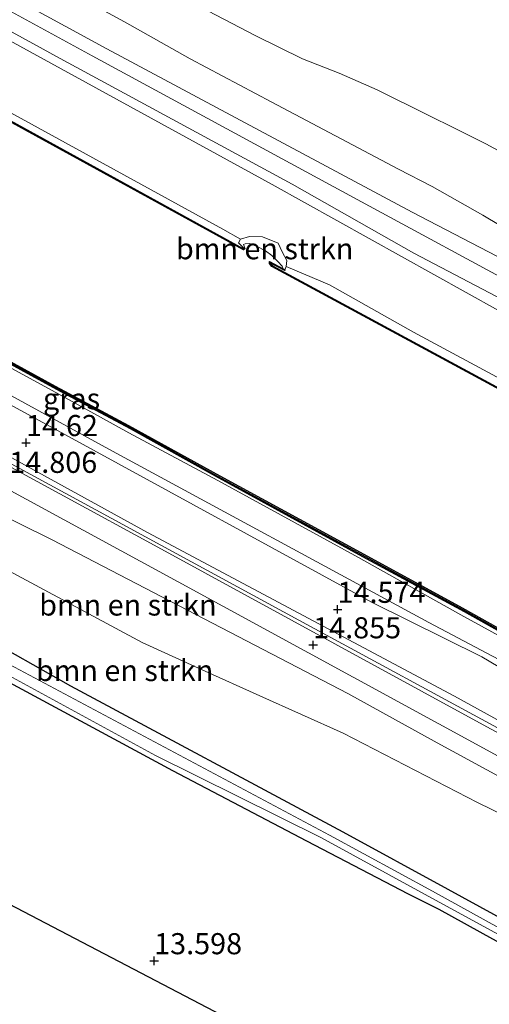
# Model space of a CAD drawing. Units: metres. Extents: x 139997 to 150010, y 389251 to 393751.
# Drawn here: x 141526 to 141582, y 390141 to 390257 of the extents above; entities that cross this region are included whole.
import ezdxf
from ezdxf.enums import TextEntityAlignment as Align

# ---------------------------------------------------------------- set-up
doc = ezdxf.new("R2010")
doc.units = ezdxf.units.M
doc.layers.get('0').update_dxf_attribs({"lineweight": 25})
for name, color, linetype, lineweight in [('B-ME-AL-OVERIG-L-B1', 7, 'Continuous', 18), ('B-ME-GC-DAMWAND-GV-B6', 10, 'Continuous', 25), ('B-ME-GC-DAMWAND-L-B1', 10, 'Continuous', 25), ('B-ME-GR-BOMENSTRUIKEN-GV-B6', 93, 'Continuous', 18), ('B-ME-GW-HOOGTEPUNT-S-B1', 10, 'Continuous', 25), ('B-ME-GW-INSTEEKWATERGANG-L-B1', 10, 'Continuous', 25), ('B-ME-GW-KRUINLIJN-L-B1', 93, 'Continuous', 18), ('B-ME-GW-TEENLIJN-L-B1', 93, 'Continuous', 18), ('B-ME-IE-GRASLAND-GV-B6', 93, 'Continuous', 18), ('B-ME-IE-GRONDWERKLIJN-GROND_INGERICHT-GV-B6', 253, 'Continuous', 18), ('B-ME-KG-KADASTRAAL-OPNAMEDTMGRENS-L-B1', 10, 'Continuous', 25), ('B-ME-OB-WATERLIJN-L-B1', 133, 'OB-WATERLIJN', 18), ('B-ME-OG-WATER-GV-B6', 153, 'Continuous', 18), ('B-ME-VH-VERH_SOORT-BITUMEN-GV-B6', 8, 'IE-TERREINAFSCHEIDING-NATUURLIJK-HOUTWAL', 18), ('B-ME-VH-VERH_SOORT-ONVERHARD-GV-B6', 8, 'Continuous', 18), ('B-ME-VV-KADEMUUR-GV-B6', 10, 'Continuous', 25)]:
    doc.layers.add(name, color=color, linetype=linetype, lineweight=lineweight)
doc.styles.add('NLCS-ISO', font='NLCS-ISO.TTF')
doc.linetypes.add('IE-TERREINAFSCHEIDING-NATUURLIJK-HOUTWAL', pattern='A,7,-1.5,[67,NLCS.SHX,S=0.75,R=45,X=0,Y=0],-1.5,7,-1.5,[70,NLCS.SHX,S=0.75,R=0,X=0,Y=0],-1.5', length=20)
doc.linetypes.add('OB-WATERLIJN', pattern='A,10,[32,NLCS.SHX,S=2,R=0,X=0,Y=0],-12', length=22)

# ---------------------------------------------------------------- blocks, each defined once
blk = doc.blocks.new('hoogtepunt')
for p, q in [((-0.5, 0), (0.5, 0)), ((0, 0.5), (0, -0.5))]:
    blk.add_line(p, q)

msp = doc.modelspace()

# ---------------------------------------------------------------- linework, layer by layer
at = {"layer": 'B-ME-AL-OVERIG-L-B1'}
msp.add_polyline3d([(141405.66, 390269.398, 14.655), (141428.816, 390256.908, 14.749), (141449.205, 390245.806, 14.749), (141484.77, 390226.449, 14.667), (141520.428, 390207.092, 14.679), (141559.036, 390186.114, 14.745), (141583.958, 390172.589, 14.716), (141602.985, 390162.137, 14.761), (141603.866, 390161.684, 14.761)], dxfattribs=at)
at = {"layer": 'B-ME-GC-DAMWAND-GV-B6'}
msp.add_polyline3d([(141512.574, 390223.478, 12.503), (141530.189, 390213.864, 12.503), (141538.849, 390209.2, 12.503), (141549.701, 390203.233, 12.503), (141566.293, 390194.173, 12.503), (141578.381, 390187.588, 12.503), (141586.993, 390182.744, 12.503), (141597.984, 390176.687, 12.503), (141610.028, 390170.041, 12.503), (141610.439, 390169.572, 13.043), (141597.458, 390176.64, 13.051), (141586.468, 390182.722, 13.049), (141578.648, 390187.116, 13.025), (141566.613, 390193.621, 13.132), (141549.154, 390203.17, 12.994), (141539.089, 390208.797, 13.119), (141530.391, 390213.458, 13.076), (141512.871, 390223.018, 13.189)], dxfattribs=at)
at = {"layer": 'B-ME-GC-DAMWAND-L-B1'}
msp.add_polyline3d([(141408.2922, 390280.1912, 12.7432), (141409.0835, 390279.6765, 13.074), (141433.9915, 390266.2015, 13.0225), (141453.708, 390255.38, 12.9565), (141475.5695, 390243.5485, 13.1115), (141497.9715, 390231.26, 13.0745), (141512.7225, 390223.248, 13.1535), (141530.29, 390213.661, 13.077), (141538.969, 390208.9985, 13.105), (141549.4275, 390203.2015, 13.0335), (141566.453, 390193.897, 13.081), (141578.5145, 390187.352, 13.031), (141586.7305, 390182.733, 13.043), (141597.721, 390176.6635, 13.051), (141610.2335, 390169.8065, 12.773)], dxfattribs=at)
at = {"layer": 'B-ME-GR-BOMENSTRUIKEN-GV-B6'}
for points in [[(141390.801, 390327.757, 15.522), (141423.565, 390309.788, 15.616), (141456.492, 390291.973, 15.587), (141489.031, 390273.79, 15.538), (141520.649, 390257.075, 15.571), (141555.886, 390237.761, 15.579), (141594.175, 390216.406, 15.44), (141619.015, 390203.281, 15.546), (141624.775, 390199.868, 15.528), (141621.307, 390193.535, 12.895)], [(141627.537, 390204.911, 15.761), (141608.816, 390214.742, 15.756), (141583.489, 390228.766, 15.74), (141572.471, 390234.471, 15.735), (141536.31, 390253.851, 15.727), (141507.522, 390269.521, 15.682), (141478.752, 390285.594, 15.69), (141443.103, 390305.541, 15.735), (141406.474, 390325.008, 15.707)], [(141621.307, 390193.535, 12.895), (141602.663, 390203.661, 12.895), (141595.875, 390207.744, 12.895), (141572.606, 390220.274, 12.895), (141562.688, 390225.865, 12.895), (141557.544, 390228.049, 12.895), (141557.612, 390228.738, 12.895), (141557.052, 390229.785, 12.895), (141556.58, 390230.789, 12.895), (141554.729, 390231.568, 12.895), (141553.193, 390231.603, 12.895), (141552.12, 390231.277, 12.895), (141550.035, 390232.484, 12.768), (141522.883, 390247.352, 12.768), (141510.875, 390253.928, 12.768), (141490.148, 390265.278, 12.768), (141481.806, 390269.846, 12.768), (141478.291, 390271.77, 12.768), (141469.362, 390276.66, 12.768), (141458.014, 390282.874, 12.768), (141456.006, 390283.974, 12.768), (141423.707, 390301.66, 12.768), (141385.971, 390322.324, 12.768)], [(141629.059, 390207.69, 16.197), (141627.261, 390208.659, 16.205), (141621.821, 390211.545, 16.21), (141614.796, 390215.061, 16.189), (141608.101, 390218.807, 16.162), (141600.669, 390222.934, 16.102), (141593.88, 390226.671, 16.076), (141586.98, 390230.463, 16.032), (141580.852, 390234.116, 16.098), (141574.849, 390237.513, 16.146), (141570.828, 390239.585, 16.16), (141555.837, 390247.535, 16.168), (141546.172, 390252.639, 16.14), (141538.389, 390257.044, 16.142), (141529.42, 390261.933, 16.119), (141522.752, 390265.512, 16.078)], [(141522.752, 390265.512, 16.078), (141529.42, 390261.933, 16.119), (141538.389, 390257.044, 16.142), (141546.172, 390252.639, 16.14), (141555.837, 390247.535, 16.168), (141570.828, 390239.585, 16.16), (141574.849, 390237.513, 16.146), (141580.852, 390234.116, 16.098), (141586.98, 390230.463, 16.032), (141593.88, 390226.671, 16.076), (141600.669, 390222.934, 16.102), (141608.101, 390218.807, 16.162), (141614.796, 390215.061, 16.189), (141621.821, 390211.545, 16.21), (141627.261, 390208.659, 16.205), (141629.059, 390207.69, 16.197), (141627.537, 390204.911, 15.761)], [(141548.262, 390258.35, 14.264), (141553.944, 390255.398, 14.099), (141559.46, 390252.677, 13.99), (141563.809, 390250.964, 13.856), (141568.335, 390248.979, 13.778), (141574.456, 390245.925, 13.465), (141577.48, 390244.442, 13.253), (141581.183, 390242.573, 13.158), (141585.485, 390240.271, 13.055), (141590.635, 390237.309, 13.032), (141596.965, 390233.604, 13.001), (141602.212, 390230.626, 13.069), (141607.687, 390227.473, 13.09), (141612.683, 390224.442, 13.29), (141617.157, 390221.888, 13.498), (141620.037, 390220.336, 13.434), (141623.166, 390218.621, 13.31), (141626.119, 390216.937, 13.234), (141630.053, 390214.787, 13.255), (141632.246, 390213.511, 13.256), (141629.059, 390207.69, 16.197)], [(141585.485, 390240.271, 13.055), (141581.183, 390242.573, 13.158), (141577.48, 390244.442, 13.253), (141574.456, 390245.925, 13.465), (141568.335, 390248.979, 13.778), (141563.809, 390250.964, 13.856), (141559.46, 390252.677, 13.99), (141553.944, 390255.398, 14.099), (141548.262, 390258.35, 14.264)], [(141552.615, 390230.111, 12.5), (141552.552, 390230.189, 12.896), (141551.883, 390230.844, 12.895), (141552.12, 390231.277, 12.895), (141553.193, 390231.603, 12.895), (141554.729, 390231.568, 12.895), (141556.58, 390230.789, 12.895), (141557.052, 390229.785, 12.895), (141557.612, 390228.738, 12.895), (141557.544, 390228.049, 12.895), (141557.397, 390227.639, 12.852), (141557.18, 390227.761, 12.5), (141557.063, 390228.078, 12.51), (141556.562, 390228.633, 12.519), (141555.84, 390229.335, 12.508), (141555.098, 390229.88, 12.514), (141554.112, 390230.416, 12.506), (141553.187, 390230.781, 12.503), (141552.673, 390230.74, 12.504), (141552.494, 390230.636, 12.516), (141552.672, 390230.155, 12.5), (141552.615, 390230.111, 12.5)], [(141590.146, 390159.628, 14.249), (141580.194, 390164.513, 14.442), (141564.274, 390172.712, 14.083), (141554.426, 390177.13, 13.964), (141547.585, 390180.22, 13.853), (141540.505, 390183.455, 13.849), (141503.575, 390203.322, 14.128), (141485.27, 390213.706, 14.108), (141487.363, 390214.687, 14.523), (141490.778, 390214.898, 14.515), (141514.411, 390203.255, 14.632), (141529.828, 390195.66, 14.548), (141564.857, 390177.421, 14.675), (141575.443, 390171.574, 14.787), (141591.269, 390162.945, 14.787), (141590.146, 390159.628, 14.249)], [(141481.05, 390205.78, 13.545), (141482.737, 390212.844, 14.26), (141485.27, 390213.706, 14.108), (141503.575, 390203.322, 14.128), (141540.505, 390183.455, 13.849), (141547.585, 390180.22, 13.853), (141554.426, 390177.13, 13.964), (141564.274, 390172.712, 14.083), (141580.194, 390164.513, 14.442), (141590.146, 390159.628, 14.249), (141594.068, 390153.721, 14.345), (141593.871, 390149.621, 13.91), (141592.919, 390145.331, 13.726), (141576.707, 390154.213, 13.919), (141564.243, 390161.034, 13.923), (141532.017, 390178.324, 13.446), (141509.915, 390190.802, 13.512), (141486.353, 390202.898, 13.561), (141481.05, 390205.78, 13.545)]]:
    msp.add_polyline3d(points, dxfattribs=at)
at = {"layer": 'B-ME-GW-INSTEEKWATERGANG-L-B1'}
for points in [[(141286.725, 390315.204, 13.752), (141298.622, 390308.785, 13.828), (141306.658, 390303.771, 14.054), (141328.995, 390290.934, 13.537), (141334.681, 390287.592, 13.483), (141370.523, 390266.799, 13.643), (141382.26, 390260.184, 13.816), (141405.566, 390247.577, 13.8), (141454.009, 390220.478, 13.463), (141466.053, 390213.932, 13.499), (141481.05, 390205.78, 13.545), (141486.353, 390202.898, 13.561), (141509.915, 390190.802, 13.512), (141532.017, 390178.324, 13.446), (141564.243, 390161.034, 13.923), (141576.707, 390154.213, 13.919), (141592.919, 390145.331, 13.726)], [(141286.886, 390276.917, 12.352), (141290.505, 390297.941, 12.361), (141292.221, 390306.354, 12.254), (141297.673, 390303.748, 12.267), (141323.475, 390289.282, 12.39), (141353.47, 390272.247, 12.661), (141389.826, 390251.871, 12.858), (141411.966, 390239.438, 13.072), (141449.202, 390219.479, 13.138), (141483.072, 390201.433, 13.122), (141519.258, 390181.689, 13.241), (141544.069, 390168.309, 13.35), (141559.967, 390159.944, 13.38)], [(141559.967, 390159.944, 13.38), (141572.003, 390153.659, 13.442), (141575.606, 390151.845, 13.376), (141581.989, 390148.355, 13.385), (141591.846, 390142.966, 13.398)]]:
    msp.add_polyline3d(points, dxfattribs=at)
at = {"layer": 'B-ME-GW-KRUINLIJN-L-B1'}
for points in [[(141314.974, 390366.793, 14.995), (141318.56, 390365.211, 15.111), (141328.906, 390360.802, 15.255), (141355.024, 390347.067, 15.464), (141390.801, 390327.757, 15.522), (141423.565, 390309.788, 15.616), (141456.492, 390291.973, 15.587), (141489.031, 390273.79, 15.538), (141520.649, 390257.075, 15.571), (141555.886, 390237.761, 15.579), (141594.175, 390216.406, 15.44), (141619.015, 390203.281, 15.546), (141624.775, 390199.868, 15.528)], [(141298.368, 390336.466, 14.348), (141330.781, 390318.292, 14.379), (141360.646, 390302.51, 14.383), (141395.179, 390283.305, 14.33), (141430.185, 390264.169, 14.313), (141466.453, 390244.436, 14.293), (141502.452, 390225.051, 14.268), (141536.993, 390206.16, 14.276), (141574.452, 390185.84, 14.289), (141607.518, 390168.354, 14.397)], [(141393.14, 390330.447, 15.81), (141429.99, 390310.495, 15.81), (141465.449, 390291.051, 15.752), (141501.525, 390271.073, 15.762), (141534.55, 390253.027, 15.842), (141566.483, 390235.712, 15.887), (141605.858, 390214.37, 15.925), (141637.728, 390197.201, 15.906), (141672.565, 390178.316, 15.86), (141711.942, 390156.274, 15.759), (141752.869, 390134.819, 15.919), (141796.18, 390110.339, 15.805), (141833.607, 390090.144, 15.654), (141871.304, 390070.368, 15.512), (141911.739, 390051.2, 15.474), (141945.315, 390036.753, 15.528), (141983.069, 390022.705, 15.719), (142022.976, 390009.85, 16.338), (142066.588, 389997.434, 16.551)], [(141522.752, 390265.512, 16.078), (141529.42, 390261.933, 16.119), (141538.389, 390257.044, 16.142), (141546.172, 390252.639, 16.14), (141555.837, 390247.535, 16.168), (141570.828, 390239.585, 16.16), (141574.849, 390237.513, 16.146), (141580.852, 390234.116, 16.098), (141586.98, 390230.463, 16.032), (141593.88, 390226.671, 16.076), (141600.669, 390222.934, 16.102), (141608.101, 390218.807, 16.162), (141614.796, 390215.061, 16.189), (141621.821, 390211.545, 16.21), (141627.261, 390208.659, 16.205), (141629.059, 390207.69, 16.197)], [(141601.502, 390157.367, 14.691), (141591.269, 390162.945, 14.787), (141575.443, 390171.574, 14.787), (141564.857, 390177.421, 14.675), (141529.828, 390195.66, 14.548), (141514.411, 390203.255, 14.632), (141490.778, 390214.898, 14.515), (141467.573, 390227.257, 14.683), (141460.811, 390230.858, 14.683), (141454.844, 390234.036, 14.749), (141448.314, 390237.699, 14.729)], [(141552.552, 390230.189, 12.896), (141551.883, 390230.844, 12.895), (141552.12, 390231.277, 12.895), (141553.193, 390231.603, 12.895), (141554.729, 390231.568, 12.895), (141556.58, 390230.789, 12.895), (141557.052, 390229.785, 12.895), (141557.612, 390228.738, 12.895), (141557.544, 390228.049, 12.895), (141557.397, 390227.639, 12.852)]]:
    msp.add_polyline3d(points, dxfattribs=at)
at = {"layer": 'B-ME-GW-TEENLIJN-L-B1'}
for points in [[(141312.619, 390362.491, 12.768), (141349.976, 390342.034, 12.768), (141385.971, 390322.324, 12.768), (141423.707, 390301.66, 12.768), (141456.006, 390283.974, 12.768), (141458.014, 390282.874, 12.768), (141469.362, 390276.66, 12.768), (141478.291, 390271.77, 12.768), (141481.806, 390269.846, 12.768), (141490.148, 390265.278, 12.768), (141510.875, 390253.928, 12.768), (141522.883, 390247.352, 12.768), (141550.035, 390232.484, 12.768), (141552.12, 390231.277, 12.895)], [(141632.246, 390213.511, 13.256), (141630.053, 390214.787, 13.255), (141626.119, 390216.937, 13.234), (141623.166, 390218.621, 13.31), (141620.037, 390220.336, 13.434), (141617.157, 390221.888, 13.498), (141612.683, 390224.442, 13.29), (141607.687, 390227.473, 13.09), (141602.212, 390230.626, 13.069), (141596.965, 390233.604, 13.001), (141590.635, 390237.309, 13.032), (141585.485, 390240.271, 13.055), (141581.183, 390242.573, 13.158), (141577.48, 390244.442, 13.253), (141574.456, 390245.925, 13.465), (141568.335, 390248.979, 13.778), (141563.809, 390250.964, 13.856), (141559.46, 390252.677, 13.99), (141553.944, 390255.398, 14.099), (141548.262, 390258.35, 14.264), (141539.964, 390262.952, 14.207), (141534.172, 390265.808, 14.145), (141530.064, 390268.06, 14.089), (141525.706, 390270.638, 13.996)], [(141453.812, 390255.153, 12.962), (141454.021, 390254.699, 12.968), (141474.853, 390243.301, 13.043), (141497.294, 390230.834, 13.092), (141512.164, 390222.963, 13.16), (141530.273, 390213.098, 13.118), (141538.898, 390208.325, 13.08), (141549.429, 390202.668, 13.029), (141566.096, 390193.549, 12.995), (141578.22, 390186.749, 13.169), (141586.344, 390182.298, 13.045), (141597.158, 390176.351, 13.063), (141609.51, 390169.683, 13.017)], [(141600.504, 390155.545, 14.249), (141590.146, 390159.628, 14.249), (141580.194, 390164.513, 14.442), (141564.274, 390172.712, 14.083), (141554.426, 390177.13, 13.964), (141547.585, 390180.22, 13.853), (141540.505, 390183.455, 13.849), (141503.575, 390203.322, 14.128), (141485.27, 390213.706, 14.108), (141482.832, 390215.355, 14.137), (141474.802, 390218.061, 13.915), (141469.473, 390221.311, 13.972), (141452.684, 390228.49, 13.853), (141450.514, 390229.682, 13.861)], [(141557.544, 390228.049, 12.895), (141562.688, 390225.865, 12.895), (141572.606, 390220.274, 12.895), (141595.875, 390207.744, 12.895), (141602.663, 390203.661, 12.895), (141621.307, 390193.535, 12.895)]]:
    msp.add_polyline3d(points, dxfattribs=at)
at = {"layer": 'B-ME-IE-GRASLAND-GV-B6'}
for points in [[(141606.757, 390166.964, 14.526), (141594.161, 390173.792, 14.49), (141580.721, 390181.765, 14.457), (141567.743, 390188.22, 14.371), (141531.758, 390207.879, 14.379), (141495.599, 390227.622, 14.437), (141461.476, 390245.642, 14.474), (141426.022, 390265.235, 14.396), (141392.672, 390283.399, 14.346), (141383.931, 390287.477, 14.338), (141365.514, 390297.675, 14.379), (141329.717, 390317.249, 14.441), (141297.386, 390334.673, 14.506), (141298.368, 390336.466, 14.348), (141330.781, 390318.292, 14.379), (141360.646, 390302.51, 14.383), (141395.179, 390283.305, 14.33), (141430.185, 390264.169, 14.313), (141466.453, 390244.436, 14.293), (141502.452, 390225.051, 14.268), (141536.993, 390206.16, 14.276), (141574.452, 390185.84, 14.289), (141607.518, 390168.354, 14.397), (141606.757, 390166.964, 14.526)], [(141603.658, 390161.304, 14.731), (141578.699, 390174.906, 14.728), (141542.789, 390194.547, 14.683), (141506.615, 390214.229, 14.687), (141470.466, 390233.813, 14.733), (141434.253, 390253.432, 14.786), (141398.277, 390273.029, 14.708), (141362.309, 390292.72, 14.749), (141326.113, 390312.404, 14.753), (141294.573, 390329.535, 14.798), (141294.768, 390329.891, 14.794), (141295.119, 390330.532, 14.56), (141331.879, 390310.226, 14.519), (141367.959, 390290.844, 14.437), (141404.05, 390271.001, 14.424), (141440.186, 390251.43, 14.461), (141476.297, 390231.744, 14.478), (141512.392, 390212.321, 14.424), (141541.126, 390196.526, 14.396), (141577.477, 390177.099, 14.478), (141599.128, 390165.158, 14.544), (141604.218, 390162.327, 14.562), (141603.866, 390161.684, 14.761), (141603.658, 390161.304, 14.731)], [(141624.775, 390199.868, 15.528), (141619.015, 390203.281, 15.546), (141594.175, 390216.406, 15.44), (141555.886, 390237.761, 15.579), (141520.649, 390257.075, 15.571), (141489.031, 390273.79, 15.538), (141456.492, 390291.973, 15.587), (141423.565, 390309.788, 15.616), (141390.801, 390327.757, 15.522)], [(141397.481, 390325.674, 15.674), (141432.37, 390306.443, 15.653), (141468.435, 390286.553, 15.686), (141488.235, 390275.889, 15.653), (141501.969, 390268.537, 15.649), (141530.78, 390252.695, 15.719), (141558.251, 390237.82, 15.686), (141572.678, 390229.63, 15.633), (141601.877, 390214.306, 15.698), (141625.551, 390201.285, 15.698), (141624.775, 390199.868, 15.528)], [(141385.971, 390322.324, 12.768), (141423.707, 390301.66, 12.768), (141456.006, 390283.974, 12.768), (141458.014, 390282.874, 12.768), (141469.362, 390276.66, 12.768), (141478.291, 390271.77, 12.768), (141481.806, 390269.846, 12.768), (141490.148, 390265.278, 12.768), (141510.875, 390253.928, 12.768), (141522.883, 390247.352, 12.768), (141550.035, 390232.484, 12.768), (141552.12, 390231.277, 12.895), (141551.883, 390230.844, 12.895), (141552.552, 390230.189, 12.896), (141552.485, 390230.137, 12.893), (141511.375, 390252.719, 12.893), (141470.503, 390275.099, 12.893), (141433.662, 390295.24, 12.893), (141410.05, 390308.109, 12.893)], [(141408.766, 390279.711, 13.08), (141434.081, 390266.011, 13.032), (141453.812, 390255.153, 12.962), (141454.021, 390254.699, 12.968), (141474.853, 390243.301, 13.043), (141497.294, 390230.834, 13.092), (141512.164, 390222.963, 13.16), (141530.273, 390213.098, 13.118), (141538.898, 390208.325, 13.08), (141549.429, 390202.668, 13.029), (141566.096, 390193.549, 12.995), (141578.22, 390186.749, 13.169), (141586.344, 390182.298, 13.045), (141597.158, 390176.351, 13.063), (141609.51, 390169.683, 13.017), (141607.518, 390168.354, 14.397), (141574.452, 390185.84, 14.289), (141536.993, 390206.16, 14.276), (141502.452, 390225.051, 14.268), (141466.453, 390244.436, 14.293), (141430.185, 390264.169, 14.313), (141395.179, 390283.305, 14.33)], [(141400.282, 390269.007, 14.716), (141436.521, 390249.238, 14.741), (141472.584, 390229.748, 14.7), (141508.703, 390210.265, 14.675), (141544.749, 390190.657, 14.605), (141580.928, 390170.959, 14.655), (141602.483, 390159.158, 14.682), (141601.502, 390157.367, 14.691)], [(141601.502, 390157.367, 14.691), (141591.269, 390162.945, 14.787), (141575.443, 390171.574, 14.787), (141564.857, 390177.421, 14.675), (141529.828, 390195.66, 14.548), (141514.411, 390203.255, 14.632), (141490.778, 390214.898, 14.515), (141467.573, 390227.257, 14.683), (141460.811, 390230.858, 14.683), (141454.844, 390234.036, 14.749), (141448.314, 390237.699, 14.729), (141416.661, 390255.453, 14.632)], [(141405.566, 390247.577, 13.8), (141454.009, 390220.478, 13.463), (141466.053, 390213.932, 13.499), (141481.05, 390205.78, 13.545), (141486.353, 390202.898, 13.561), (141509.915, 390190.802, 13.512), (141532.017, 390178.324, 13.446), (141564.243, 390161.034, 13.923), (141576.707, 390154.213, 13.919), (141592.919, 390145.331, 13.726), (141594.516, 390144.609, 13.71), (141593.884, 390143.455, 12.55)], [(141593.884, 390143.455, 12.55), (141592.433, 390144.26, 12.55), (141574.858, 390153.995, 12.55), (141562.683, 390160.636, 12.55), (141521.17, 390182.741, 12.369), (141504.224, 390191.903, 12.361), (141474.499, 390207.838, 12.361), (141448.992, 390221.543, 12.361), (141410.146, 390242.702, 12.143)], [(141409.726, 390241.653, 12.143), (141448.572, 390220.494, 12.361), (141474.079, 390206.789, 12.361), (141503.804, 390190.854, 12.361), (141520.75, 390181.692, 12.369), (141542.074, 390170.08, 12.369), (141561.632, 390160.368, 12.55), (141573.551, 390153.841, 12.55), (141592.166, 390143.671, 12.55), (141593.579, 390142.899, 12.55), (141593.208, 390142.221, 13.4)], [(141593.208, 390142.221, 13.4), (141591.846, 390142.966, 13.398), (141581.989, 390148.355, 13.385), (141575.606, 390151.845, 13.376), (141572.003, 390153.659, 13.442), (141559.967, 390159.944, 13.38), (141544.069, 390168.309, 13.35), (141519.258, 390181.689, 13.241), (141483.072, 390201.433, 13.122), (141449.202, 390219.479, 13.138), (141411.966, 390239.438, 13.072)], [(141620.953, 390192.889, 12.839), (141614.586, 390196.374, 12.839), (141593.263, 390207.929, 12.839), (141555.926, 390228.135, 12.839), (141555.667, 390228.435, 12.839), (141555.665, 390228.46, 12.843), (141557.365, 390227.548, 12.843), (141557.397, 390227.639, 12.852), (141557.544, 390228.049, 12.895), (141562.688, 390225.865, 12.895), (141572.606, 390220.274, 12.895), (141595.875, 390207.744, 12.895), (141602.663, 390203.661, 12.895), (141621.307, 390193.535, 12.895), (141620.953, 390192.889, 12.839)], [(141609.51, 390169.683, 13.017), (141597.158, 390176.351, 13.063), (141586.344, 390182.298, 13.045), (141578.22, 390186.749, 13.169), (141566.096, 390193.549, 12.995), (141549.429, 390202.668, 13.029), (141538.898, 390208.325, 13.08), (141530.273, 390213.098, 13.118), (141512.164, 390222.963, 13.16)], [(141512.871, 390223.018, 13.189), (141530.391, 390213.458, 13.076), (141539.089, 390208.797, 13.119), (141549.154, 390203.17, 12.994), (141566.613, 390193.621, 13.132), (141578.648, 390187.116, 13.025), (141586.468, 390182.722, 13.049), (141597.458, 390176.64, 13.051), (141610.439, 390169.572, 13.043), (141609.51, 390169.683, 13.017)]]:
    msp.add_polyline3d(points, dxfattribs=at)
at = {"layer": 'B-ME-IE-GRONDWERKLIJN-GROND_INGERICHT-GV-B6'}
msp.add_polyline3d([(141582.867, 390122.032, 13.812), (141286.886, 390276.917, 12.352), (141290.505, 390297.941, 12.361), (141292.221, 390306.354, 12.254), (141297.673, 390303.748, 12.267), (141323.475, 390289.282, 12.39), (141353.47, 390272.247, 12.661), (141389.826, 390251.871, 12.858), (141411.966, 390239.438, 13.072), (141449.202, 390219.479, 13.138), (141483.072, 390201.433, 13.122), (141519.258, 390181.689, 13.241), (141544.069, 390168.309, 13.35), (141559.967, 390159.944, 13.38), (141572.003, 390153.659, 13.442), (141575.606, 390151.845, 13.376), (141581.989, 390148.355, 13.385), (141591.846, 390142.966, 13.398), (141593.208, 390142.221, 13.4), (141582.867, 390122.032, 13.812)], dxfattribs=at)
at = {"layer": 'B-ME-KG-KADASTRAAL-OPNAMEDTMGRENS-L-B1'}
msp.add_polyline3d([(141582.867, 390122.032, 13.812), (141286.886, 390276.917, 12.352), (141286.002, 390277.38, 11.646), (141285.16, 390277.82, 11.646), (141284.621, 390278.102, 12.313), (141270.462, 390285.505, 12.655)], dxfattribs=at)
at = {"layer": 'B-ME-OB-WATERLIJN-L-B1'}
for points in [[(141610.028, 390170.041, 12.503), (141597.984, 390176.687, 12.503), (141586.993, 390182.744, 12.503), (141578.381, 390187.588, 12.503), (141566.293, 390194.173, 12.503), (141549.701, 390203.233, 12.503), (141538.849, 390209.2, 12.503), (141530.189, 390213.864, 12.503), (141512.574, 390223.478, 12.503), (141498.204, 390231.302, 12.503), (141475.417, 390243.771, 12.503), (141453.604, 390255.607, 12.503), (141433.902, 390266.392, 12.503), (141409.401, 390279.642, 12.503), (141408.293, 390280.248, 12.503), (141400.233, 390284.67, 12.513), (141364.029, 390304.34, 12.503), (141328.112, 390324.013, 12.514), (141299.915, 390339.291, 12.5)], [(141620.905, 390192.801, 12.5), (141614.538, 390196.286, 12.505), (141593.205, 390207.847, 12.506), (141555.862, 390228.056, 12.5), (141555.569, 390228.395, 12.5), (141555.554, 390228.633, 12.5), (141557.18, 390227.761, 12.5), (141557.063, 390228.078, 12.51), (141556.562, 390228.633, 12.519), (141555.84, 390229.335, 12.508), (141555.098, 390229.88, 12.514), (141554.112, 390230.416, 12.506), (141553.187, 390230.781, 12.503), (141552.673, 390230.74, 12.504), (141552.494, 390230.636, 12.516), (141552.672, 390230.155, 12.5), (141552.615, 390230.111, 12.5), (141552.494, 390230.018, 12.5), (141511.327, 390252.631, 12.5), (141470.455, 390275.011, 12.506), (141433.614, 390295.152, 12.51), (141410.002, 390308.021, 12.51)]]:
    msp.add_polyline3d(points, dxfattribs=at)
at = {"layer": 'B-ME-OG-WATER-GV-B6'}
for points in [[(141410.002, 390308.021, 12.51), (141433.614, 390295.152, 12.51), (141470.455, 390275.011, 12.506), (141511.327, 390252.631, 12.5), (141552.494, 390230.018, 12.5), (141552.615, 390230.111, 12.5)], [(141410.146, 390242.702, 12.143), (141448.992, 390221.543, 12.361), (141474.499, 390207.838, 12.361), (141504.224, 390191.903, 12.361), (141521.17, 390182.741, 12.369), (141562.683, 390160.636, 12.55), (141574.858, 390153.995, 12.55), (141592.433, 390144.26, 12.55), (141593.884, 390143.455, 12.55), (141593.579, 390142.899, 12.55)], [(141593.579, 390142.899, 12.55), (141592.166, 390143.671, 12.55), (141573.551, 390153.841, 12.55), (141561.632, 390160.368, 12.55), (141542.074, 390170.08, 12.369), (141520.75, 390181.692, 12.369), (141503.804, 390190.854, 12.361), (141474.079, 390206.789, 12.361), (141448.572, 390220.494, 12.361), (141409.726, 390241.653, 12.143)], [(141552.615, 390230.111, 12.5), (141552.672, 390230.155, 12.5), (141552.494, 390230.636, 12.516), (141552.673, 390230.74, 12.504), (141553.187, 390230.781, 12.503), (141554.112, 390230.416, 12.506), (141555.098, 390229.88, 12.514), (141555.84, 390229.335, 12.508), (141556.562, 390228.633, 12.519), (141557.063, 390228.078, 12.51), (141557.18, 390227.761, 12.5), (141555.554, 390228.633, 12.5), (141555.569, 390228.395, 12.5), (141555.862, 390228.056, 12.5), (141593.205, 390207.847, 12.506)], [(141586.993, 390182.744, 12.503), (141578.381, 390187.588, 12.503), (141566.293, 390194.173, 12.503), (141549.701, 390203.233, 12.503), (141538.849, 390209.2, 12.503), (141530.189, 390213.864, 12.503), (141512.574, 390223.478, 12.503)]]:
    msp.add_polyline3d(points, dxfattribs=at)
at = {"layer": 'B-ME-VH-VERH_SOORT-BITUMEN-GV-B6'}
msp.add_polyline3d([(141602.483, 390159.158, 14.682), (141580.928, 390170.959, 14.655), (141544.749, 390190.657, 14.605), (141508.703, 390210.265, 14.675), (141472.584, 390229.748, 14.7), (141436.521, 390249.238, 14.741), (141400.282, 390269.007, 14.716), (141364.172, 390288.729, 14.733), (141344.864, 390299.274, 14.778), (141328.22, 390308.275, 14.765), (141293.389, 390327.372, 14.786), (141294.573, 390329.535, 14.798), (141326.113, 390312.404, 14.753), (141362.309, 390292.72, 14.749), (141398.277, 390273.029, 14.708), (141434.253, 390253.432, 14.786), (141470.466, 390233.813, 14.733), (141506.615, 390214.229, 14.687), (141542.789, 390194.547, 14.683), (141578.699, 390174.906, 14.728), (141603.658, 390161.304, 14.731), (141602.483, 390159.158, 14.682)], dxfattribs=at)
at = {"layer": 'B-ME-VH-VERH_SOORT-ONVERHARD-GV-B6'}
for points in [[(141625.551, 390201.285, 15.698), (141601.877, 390214.306, 15.698), (141572.678, 390229.63, 15.633), (141558.251, 390237.82, 15.686), (141530.78, 390252.695, 15.719), (141501.969, 390268.537, 15.649), (141488.235, 390275.889, 15.653), (141468.435, 390286.553, 15.686), (141432.37, 390306.443, 15.653), (141397.481, 390325.674, 15.674)], [(141406.474, 390325.008, 15.707), (141443.103, 390305.541, 15.735), (141478.752, 390285.594, 15.69), (141507.522, 390269.521, 15.682), (141536.31, 390253.851, 15.727), (141572.471, 390234.471, 15.735), (141583.489, 390228.766, 15.74), (141608.816, 390214.742, 15.756), (141627.537, 390204.911, 15.761), (141625.551, 390201.285, 15.698)], [(141392.672, 390283.399, 14.346), (141426.022, 390265.235, 14.396), (141461.476, 390245.642, 14.474), (141495.599, 390227.622, 14.437), (141531.758, 390207.879, 14.379), (141567.743, 390188.22, 14.371), (141580.721, 390181.765, 14.457), (141594.161, 390173.792, 14.49), (141606.757, 390166.964, 14.526), (141604.218, 390162.327, 14.562)], [(141604.218, 390162.327, 14.562), (141599.128, 390165.158, 14.544), (141577.477, 390177.099, 14.478), (141541.126, 390196.526, 14.396), (141512.392, 390212.321, 14.424), (141476.297, 390231.744, 14.478), (141440.186, 390251.43, 14.461), (141404.05, 390271.001, 14.424)]]:
    msp.add_polyline3d(points, dxfattribs=at)
at = {"layer": 'B-ME-VV-KADEMUUR-GV-B6'}
for points in [[(141312.131, 390361.6, 12.891), (141334.902, 390349.119, 12.893), (141375.48, 390326.767, 12.893), (141410.05, 390308.109, 12.893), (141433.662, 390295.24, 12.893), (141470.503, 390275.099, 12.893), (141511.375, 390252.719, 12.893), (141552.485, 390230.137, 12.893), (141552.552, 390230.189, 12.896), (141552.615, 390230.111, 12.5), (141552.494, 390230.018, 12.5), (141511.327, 390252.631, 12.5), (141470.455, 390275.011, 12.506), (141433.614, 390295.152, 12.51), (141410.002, 390308.021, 12.51), (141375.432, 390326.679, 12.513), (141334.854, 390349.031, 12.512), (141312.083, 390361.512, 12.498), (141312.131, 390361.6, 12.891)], [(141620.905, 390192.801, 12.5), (141614.538, 390196.286, 12.505), (141593.205, 390207.847, 12.506), (141555.862, 390228.056, 12.5), (141555.569, 390228.395, 12.5), (141555.554, 390228.633, 12.5), (141557.18, 390227.761, 12.5), (141557.397, 390227.639, 12.852), (141557.365, 390227.548, 12.843), (141555.665, 390228.46, 12.843), (141555.667, 390228.435, 12.839), (141555.926, 390228.135, 12.839), (141593.263, 390207.929, 12.839), (141614.586, 390196.374, 12.839), (141620.953, 390192.889, 12.839), (141620.905, 390192.801, 12.5)]]:
    msp.add_polyline3d(points, dxfattribs=at)

# ---------------------------------------------------------------- block references
at = {"layer": 'B-ME-GW-HOOGTEPUNT-S-B1', "rotation": 90}
for p in [(141526.73, 390207.155, 14.62), (141526.73, 390207.155, 14.62), (141563.629, 390187.392, 14.574), (141563.629, 390187.392, 14.574), (141560.745, 390183.184, 14.855), (141560.745, 390183.184, 14.855), (141541.909, 390145.737, 13.598), (141541.909, 390145.737, 13.598)]:
    msp.add_blockref('hoogtepunt', p, dxfattribs=at)

# ---------------------------------------------------------------- texts
at = {"layer": 'B-ME-GR-BOMENSTRUIKEN-GV-B6', "ltscale": 0.2, "style": 'NLCS-ISO'}
for p in [(141554.9955, 390230.1501), (141538.7988, 390187.9167), (141538.4096, 390180.1496)]:
    msp.add_text('bmn en strkn', height=2.5, dxfattribs=at).set_placement(p, align=Align.MIDDLE_CENTER)
at = {"layer": 'B-ME-GW-HOOGTEPUNT-S-B1', "ltscale": 0.2, "style": 'NLCS-ISO'}
for s, p in [('14.62', (141526.73, 390207.155, 14.62)), ('14.62', (141526.73, 390207.155, 14.62)), ('14.806', (141524.753, 390202.797, 14.806)), ('14.806', (141524.753, 390202.797, 14.806)), ('14.574', (141563.629, 390187.392, 14.574)), ('14.574', (141563.629, 390187.392, 14.574)), ('14.855', (141560.745, 390183.184, 14.855)), ('14.855', (141560.745, 390183.184, 14.855)), ('13.598', (141541.909, 390145.737, 13.598)), ('13.598', (141541.909, 390145.737, 13.598))]:
    msp.add_text(s, height=2.5, dxfattribs=at).set_placement(p, align=Align.BOTTOM_LEFT)
at = {"layer": 'B-ME-IE-GRASLAND-GV-B6', "ltscale": 0.2, "style": 'NLCS-ISO'}
msp.add_text('gras', height=2.5, dxfattribs=at).set_placement((141532.1255, 390212.3625), align=Align.MIDDLE_CENTER)

doc.saveas('drawing.dxf')
